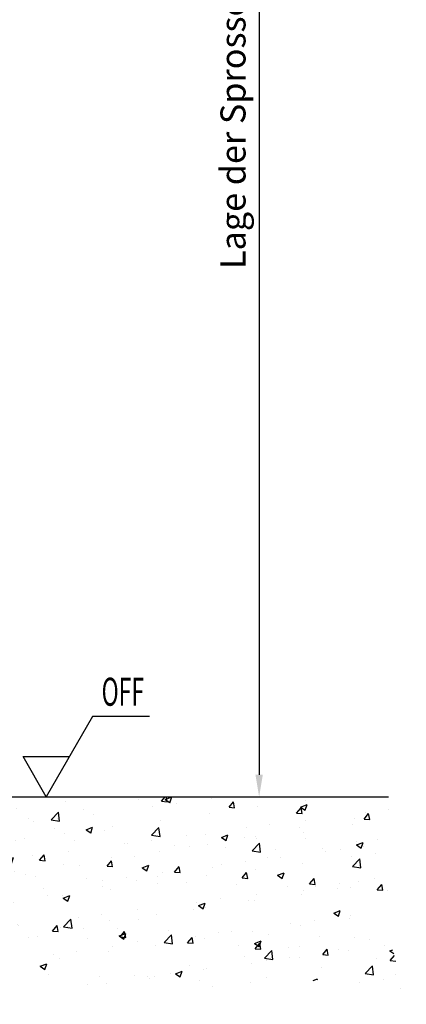
# Model space of a CAD drawing. Extents: x 4563 to 5717, y -1385 to -556.
# Drawn here: x 4776 to 4837, y -852 to -695 of the extents above; entities that cross this region are included whole.
import ezdxf

# ---------------------------------------------------------------- set-up
doc = ezdxf.new("R2010")
doc.units = 0
doc.header["$MEASUREMENT"] = 0
doc.header["$PDMODE"] = 2
doc.header["$PDSIZE"] = -0.01
doc.layers.get('Defpoints').update_dxf_attribs({"linetype": 'CONTINUOUS'})
for name, color, linetype in [('02_Bemassung', 4, 'CONTINUOUS'), ('05_Schraffur', 1, 'CONTINUOUS'), ('07_Beschriftung', 2, 'CONTINUOUS'), ('09_Bau', 7, 'CONTINUOUS')]:
    doc.layers.add(name, color=color, linetype=linetype)
doc.styles.get("Standard").update_dxf_attribs({"font": 'monotxt.shx'})
doc.dimstyles.new('Dorma', dxfattribs={"dimtxt": 4, "dimasz": 3.5, "dimexe": 1, "dimexo": 1, "dimgap": 1.5, "dimtad": 1, "dimdec": 1, "dimzin": 9, "dimtxsty": 'Standard', "dimcen": 0.1, "dimclrd": 256, "dimclre": 256, "dimclrt": 256, "dimadec": 1, "dimazin": 2, "dimtp": 0.1, "dimtm": 0.1, "dimtfac": 1, "dimtdec": 1, "dimtmove": 0, "dimatfit": 3, "dimfxl": 0, "dimtolj": 1, "dimtzin": 0, "dimlwe": -1, "dimarcsym": 0})

# ---------------------------------------------------------------- blocks, each defined once
blk = doc.blocks.new('Estrich_2')
at = {"layer": '05_Schraffur'}
h = blk.add_hatch(dxfattribs=at)
h.set_pattern_fill('AR-CONC', color=256, scale=1.5, style=0)
h.set_pattern_definition([(50, (0, 0), (10.7589027390113, -0.9412820247389266), [1.125, -12.375]), (355, (0, 0), (-2.081270004195, 11.28288200550018), [0.8999999999999999, -9.899999999999999]), (100.4514, (0.8965752, -0.0784401), (8.677640725710324, 10.3415931309143), [0.9561028500000002, -10.51713168]), (46.18420000000001, (0, 3), (16.00861572938467, -2.482785214935272), [1.6875, -18.5625]), (96.6356, (1.334051175, 2.793100395), (14.01994058323055, 14.61176806350663), [1.43415432, -15.775695]), (351.1842, (0, 3), (14.01992917700441, 14.61177901387987), [1.35, -14.85]), (21, (1.5, 2.25), (8.953605781776925, -6.039283359980082), [1.125, -12.375]), (326.0000000000001, (1.5, 2.25), (3.649729978823726, 10.8772506757028), [0.8999999999999999, -9.899999999999999]), (71.4514, (2.246133495, 1.74672591), (12.60333942872235, 4.837957450649286), [0.9561028500000002, -10.51713168]), (37.50000000000001, (0, 0), (0.18239782975936, 4.993407807469673), [0, -9.78, 0, -10.05, 0, -9.9375]), (7.499999999999999, (0, 0), (3.946043061632229, 5.916175678235404), [0, -5.73, 0, -9.555, 0, -3.7875]), (327.5, (-3.345, 0), (8.007336542586135, -0.338323076015697), [0, -3.75, 0, -11.7, 0, -15.525]), (317.5, (-4.845, 0), (8.747792540135794, 1.501574734984765), [0, -4.875, 0, -7.77, 0, -11.025])])
h.paths.add_polyline_path([(328.65738, 107.13008), (503.2804137582965, 107.13008), (504.7183415943023, 96.22939834401768), (502.9771754460603, 86.21893204709522), (506.0242179284896, 74.46751162836699), (494.7066276268806, 78.38464964490731), (472.0714470236621, 74.90274777040304), (448.5656833463222, 77.94941350287081), (428.9775452255335, 76.2084625656189), (404.1659052140062, 78.38464964490731), (374.5660565718072, 74.90274777040304), (349.7544131142686, 78.38464964490731), (331.4721547736785, 74.03227230177708), (328.8604021053034, 85.3484533939154), (331.9074445877332, 97.535113139234)])
at = {"layer": '09_Bau'}
blk.add_line((328.65738, 107.13008), (503.2091092390965, 107.13008), dxfattribs=at)
blk = doc.blocks.new('*D189')
at = {"layer": '02_Bemassung'}
for p, q in [((4748.322663590788, -619.3041826451463), (4814.64914925524, -619.3041826451463)), ((4796.063006861905, -818.6729242935239), (4814.64914925524, -818.6729242935239))]:
    blk.add_line(p, q, dxfattribs=at)
at = {"layer": '02_Bemassung', "lineweight": -2}
blk.add_line((4813.64914925524, -622.8041826451463), (4813.64914925524, -815.1729242935239), dxfattribs=at)
at = {"layer": '02_Bemassung'}
for points in [[(4813.065815921907, -622.8041826451463), (4814.232482588573, -622.8041826451463), (4813.64914925524, -619.3041826451463)], [(4813.065815921907, -815.1729242935239), (4814.232482588573, -815.1729242935239), (4813.64914925524, -818.6729242935239)]]:
    blk.add_solid(points, dxfattribs=at)
at = {"layer": 'Defpoints', "color": 0}
for p in [(4747.322663590788, -619.3041826451463), (4795.063006861905, -818.6729242935239), (4813.64914925524, -818.6729242935239)]:
    blk.add_point(p, dxfattribs=at)
at = {"layer": '02_Bemassung', "insert": (4809.482482588573, -712.8639902345421), "char_height": 4, "attachment_point": 5, "rotation": 90}
blk.add_mtext('\\A1;Lage der Sprosse', dxfattribs=at)

msp = doc.modelspace()

# ---------------------------------------------------------------- linework, layer by layer
at = {"layer": '07_Beschriftung'}
msp.add_lwpolyline([(4796.196281585007, -805.8729242935236), (4787.128281585007, -805.8729242935236), (4779.738281585007, -818.6729242935234), (4776.043281585007, -812.2729242935237), (4783.433281585008, -812.2729242935237)], dxfattribs=at)

# ---------------------------------------------------------------- block references
at = {"layer": '09_Bau'}
msp.add_blockref('Estrich_2', (4331.070036702959, -925.8030042935234), dxfattribs=at)

# ---------------------------------------------------------------- texts
at = {"layer": '07_Beschriftung', "width": 0.6}
msp.add_text('OFF', height=4.4799998, dxfattribs=at).set_placement((4788.555343369895, -804.1627842935235))

# ---------------------------------------------------------------- dimensions: what is measured, and where the dimension line sits
at = {"layer": '02_Bemassung'}
dim = msp.add_linear_dim(base=(4813.64914925524, -818.6729242935239), p1=(4747.322663590788, -619.3041826451463), p2=(4795.063006861905, -818.6729242935239), angle=90, text='Lage der Sprosse', dimstyle='Dorma', dxfattribs=at)
dim.commit()
dim.dimension.update_dxf_attribs({"geometry": '*D189', "text_midpoint": (4813.64914925524, -712.8639902345421), "dimtype": 160})

doc.saveas('drawing.dxf')
